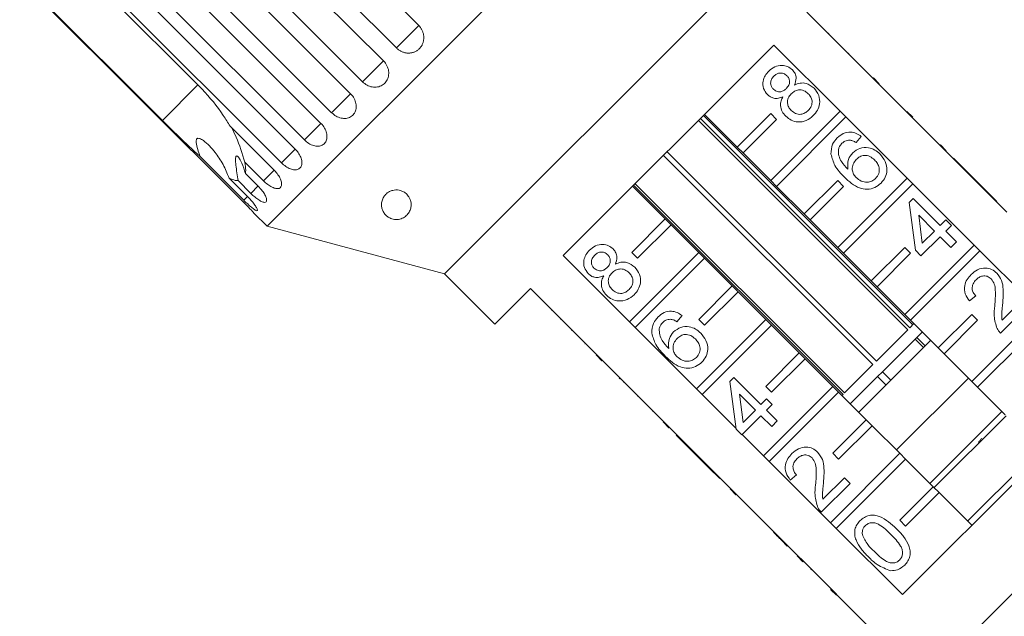
# Model space of a CAD drawing. Units: millimetres. Extents: x -207 to 626, y -163 to 371.
# Drawn here: x -198 to -115, y 259 to 309 of the extents above; entities that cross this region are included whole.
import ezdxf

# ---------------------------------------------------------------- set-up
doc = ezdxf.new("R2010")
doc.units = ezdxf.units.MM
doc.linetypes.add('PHANTOM', pattern=[12.7, 6.35, -1.27, 1.27, -1.27, 1.27, -1.27])

msp = doc.modelspace()

# ---------------------------------------------------------------- linework, layer by layer
at = {"color": 7, "linetype": 'Continuous', "lineweight": 15}
for p, q in [((-136.575, 332.31), (-176.881, 292.005)), ((-182.919, 327.794), (-164.082, 308.957)), ((-165.967, 307.072), (-184.804, 325.909)), ((-185.897, 324.817), (-167.059, 305.979)), ((-168.825, 304.213), (-187.663, 323.051)), ((-188.671, 322.042), (-169.834, 303.205)), ((-171.437, 301.602), (-190.275, 320.439)), ((-191.174, 319.54), (-172.336, 300.702)), ((-173.738, 299.301), (-192.575, 318.138)), ((-193.343, 317.37), (-174.506, 298.533)), ((-132.564, 317.339), (-161.909, 287.994)), ((-194.745, 315.969), (-182.724, 303.948)), ((-175.671, 297.368), (-194.508, 316.205)), ((-197.77, 312.944), (-178.933, 294.106)), ((-185.723, 300.949), (-197.744, 312.97)), ((-125.74, 304.505), (-131.326, 310.091)), ((-130.407, 309.242), (-130.442, 309.207)), ((-129.471, 308.306), (-129.506, 308.27)), ((-128.731, 307.566), (-128.766, 307.531)), ((-151.891, 289.526), (-134.097, 307.32)), ((-134.097, 307.32), (-128.51, 301.734)), ((-127.788, 306.623), (-127.823, 306.588)), ((-126.647, 305.482), (-126.683, 305.447)), ((-125.705, 304.54), (-125.74, 304.505)), ((-125.245, 304.01), (-125.74, 304.505)), ((-125.21, 304.045), (-125.705, 304.54)), ((-125.21, 304.045), (-125.245, 304.01)), ((-120.083, 298.848), (-125.245, 304.01)), ((-124.696, 303.531), (-124.731, 303.496)), ((-124.274, 303.109), (-124.31, 303.074)), ((-128.51, 301.734), (-134.37, 295.875)), ((-128.015, 301.239), (-128.51, 301.734)), ((-122.804, 283.263), (-140.479, 300.938)), ((-140.305, 301.113), (-122.63, 283.438)), ((-122.373, 283.694), (-140.048, 301.369)), ((-137.198, 298.703), (-139.956, 301.461)), ((-134.37, 301.532), (-137.198, 298.703)), ((-136.703, 298.208), (-133.875, 301.037)), ((-133.875, 301.037), (-134.37, 301.532)), ((-133.875, 295.38), (-128.015, 301.239)), ((-128.015, 301.239), (-122.854, 296.077)), ((-122.381, 301.217), (-122.876, 301.712)), ((-122.722, 301.557), (-122.757, 301.521)), ((-180.006, 300.468), (-176.289, 296.75)), ((-126.728, 299.595), (-127.156, 299.072)), ((-120.936, 299.771), (-120.972, 299.736)), ((-137.198, 298.703), (-136.703, 298.208)), ((-120.048, 298.883), (-120.083, 298.848)), ((-119.588, 298.353), (-120.083, 298.848)), ((-119.553, 298.388), (-120.048, 298.883)), ((-178.84, 294.199), (-182.557, 297.917)), ((-125.75, 280.318), (-143.425, 297.992)), ((-143.122, 298.295), (-125.447, 280.62)), ((-134.37, 295.875), (-136.703, 298.208)), ((-119.553, 298.388), (-119.588, 298.353)), ((-116.731, 295.495), (-119.588, 298.353)), ((-118.937, 297.773), (-118.973, 297.737)), ((-116.653, 295.488), (-118.937, 297.773)), ((-177.189, 295.85), (-178.753, 297.415)), ((-180.094, 296.074), (-178.53, 294.509)), ((-178.717, 296.473), (-177.641, 295.398)), ((-122.854, 296.077), (-128.713, 290.218)), ((-122.359, 295.582), (-122.854, 296.077)), ((-178.254, 294.785), (-179.329, 295.86)), ((-146.031, 295.386), (-143.273, 292.628)), ((-128.265, 277.803), (-145.939, 295.478)), ((-145.811, 295.606), (-128.137, 277.931)), ((-134.37, 295.875), (-133.875, 295.38)), ((-131.542, 293.046), (-133.875, 295.38)), ((-128.713, 295.875), (-131.542, 293.046)), ((-131.047, 292.551), (-128.218, 295.38)), ((-128.218, 295.38), (-128.713, 295.875)), ((-128.218, 289.723), (-122.359, 295.582)), ((-122.359, 295.582), (-117.197, 290.421)), ((-116.689, 295.453), (-116.731, 295.495)), ((-116.653, 295.488), (-116.689, 295.453)), ((-116.213, 294.977), (-116.689, 295.453)), ((-116.177, 295.012), (-116.653, 295.488)), ((-122.683, 294.027), (-122.35, 294.36)), ((-122.35, 294.36), (-120.065, 292.076)), ((-116.177, 295.012), (-116.213, 294.977)), ((-114.426, 293.191), (-116.213, 294.977)), ((-115.273, 294.108), (-116.177, 295.012)), ((-122.159, 289.982), (-122.683, 294.027)), ((-115.273, 294.108), (-115.308, 294.073)), ((-177.97, 293.095), (-176.881, 292.005)), ((-146.102, 289.8), (-143.273, 292.628)), ((-143.273, 292.628), (-142.778, 292.133)), ((-131.542, 293.046), (-131.047, 292.551)), ((-120.541, 291.6), (-121.878, 292.937)), ((-121.878, 292.937), (-121.572, 290.569)), ((-176.881, 292.005), (-161.909, 287.994)), ((-142.778, 292.133), (-145.607, 289.305)), ((-142.778, 292.133), (-140.445, 289.8)), ((-128.713, 290.218), (-131.047, 292.551)), ((-120.065, 292.076), (-119.59, 292.552)), ((-119.59, 292.552), (-119.114, 292.076)), ((-119.114, 292.076), (-119.59, 291.6)), ((-120.065, 291.124), (-121.684, 289.506)), ((-121.572, 290.569), (-120.541, 291.6)), ((-119.161, 290.22), (-120.065, 291.124)), ((-119.59, 291.6), (-118.685, 290.696)), ((-128.713, 290.218), (-128.218, 289.723)), ((-123.056, 290.218), (-125.885, 287.39)), ((-117.197, 290.421), (-123.056, 284.561)), ((-122.561, 289.723), (-123.056, 290.218)), ((-118.685, 290.696), (-119.161, 290.22)), ((-116.702, 289.926), (-117.197, 290.421)), ((-146.304, 283.94), (-151.891, 289.526)), ((-146.304, 283.94), (-140.445, 289.8)), ((-145.607, 289.305), (-146.102, 289.8)), ((-139.95, 289.305), (-145.809, 283.445)), ((-140.445, 289.8), (-139.95, 289.305)), ((-139.95, 289.305), (-137.616, 286.971)), ((-125.885, 287.39), (-128.218, 289.723)), ((-125.39, 286.895), (-122.561, 289.723)), ((-122.561, 284.066), (-116.702, 289.926)), ((-121.684, 289.506), (-122.159, 289.982)), ((-116.702, 289.926), (-111.54, 284.764)), ((-161.909, 287.994), (-157.666, 283.751)), ((-140.445, 284.143), (-137.616, 286.971)), ((-137.616, 286.971), (-137.121, 286.476)), ((-125.885, 287.39), (-125.39, 286.895)), ((-123.056, 284.561), (-125.39, 286.895)), ((-157.666, 283.751), (-154.661, 286.756)), ((-154.661, 286.756), (-149.075, 281.17)), ((-137.121, 286.476), (-139.95, 283.648)), ((-137.121, 286.476), (-134.788, 284.143)), ((-117.067, 286.127), (-117.591, 285.699)), ((-153.812, 285.837), (-153.777, 285.872)), ((-112.546, 285.413), (-114.973, 282.986)), ((-114.838, 284.073), (-113.022, 285.889)), ((-152.864, 284.889), (-152.829, 284.924)), ((-141.854, 284.469), (-142.282, 283.946)), ((-123.056, 284.561), (-122.561, 284.066)), ((-117.399, 284.561), (-120.228, 281.733)), ((-111.54, 284.764), (-117.399, 278.904)), ((-116.904, 284.066), (-117.399, 284.561)), ((-152.136, 284.161), (-152.101, 284.196)), ((-145.809, 283.445), (-146.304, 283.94)), ((-140.648, 278.283), (-145.809, 283.445)), ((-140.648, 278.283), (-134.788, 284.143)), ((-139.95, 283.648), (-140.445, 284.143)), ((-134.293, 283.648), (-140.153, 277.789)), ((-134.788, 284.143), (-134.293, 283.648)), ((-134.293, 283.648), (-131.96, 281.315)), ((-122.63, 283.438), (-122.281, 283.786)), ((-120.228, 281.733), (-122.561, 284.066)), ((-119.733, 281.238), (-116.904, 284.066)), ((-116.904, 278.409), (-111.045, 284.269)), ((-151.18, 283.205), (-151.145, 283.24)), ((-125.447, 280.62), (-122.804, 283.263)), ((-121.622, 283.032), (-124.938, 279.715)), ((-121.622, 283.032), (-121.574, 283.079)), ((-150.052, 282.077), (-150.017, 282.112)), ((-120.867, 282.372), (-126.942, 276.297)), ((-122.174, 282.479), (-121.467, 281.772)), ((-149.11, 281.135), (-149.075, 281.17)), ((-148.615, 280.64), (-149.11, 281.135)), ((-148.58, 280.675), (-149.075, 281.17)), ((-134.788, 278.486), (-131.96, 281.315)), ((-131.96, 281.315), (-131.465, 280.82)), ((-120.228, 281.733), (-119.733, 281.238)), ((-117.399, 278.904), (-119.733, 281.238)), ((-148.615, 280.64), (-148.58, 280.675)), ((-148.58, 280.675), (-143.418, 275.513)), ((-148.101, 280.126), (-148.066, 280.161)), ((-131.465, 280.82), (-134.293, 277.991)), ((-131.465, 280.82), (-129.131, 278.486)), ((-128.137, 277.931), (-125.75, 280.318)), ((-94.18, 280.769), (-125.339, 249.61)), ((-127.649, 277.004), (-125.344, 279.309)), ((-125.344, 279.309), (-124.938, 279.715)), ((-124.231, 279.008), (-124.938, 279.715)), ((-147.149, 279.174), (-147.114, 279.209)), ((-147.149, 279.174), (-147.102, 279.126)), ((-147.102, 279.126), (-147.066, 279.162)), ((-146.816, 278.841), (-146.781, 278.876)), ((-137.809, 278.901), (-137.476, 279.234)), ((-137.285, 274.856), (-137.809, 278.901)), ((-137.476, 279.234), (-135.191, 276.95)), ((-134.991, 272.627), (-129.131, 278.486)), ((-134.293, 277.991), (-134.788, 278.486)), ((-129.131, 278.486), (-128.636, 277.991)), ((-117.685, 279.19), (-123.76, 273.115)), ((-105.459, 278.683), (-123.253, 260.889)), ((-117.399, 278.904), (-116.904, 278.409)), ((-145.612, 277.636), (-145.576, 277.672)), ((-140.153, 277.789), (-140.648, 278.283)), ((-137.295, 274.931), (-140.153, 277.789)), ((-135.667, 276.474), (-137.004, 277.811)), ((-137.004, 277.811), (-136.698, 275.444)), ((-128.636, 277.991), (-134.496, 272.132)), ((-128.636, 277.991), (-126.303, 275.658)), ((-128.356, 277.711), (-128.265, 277.803)), ((-114.571, 276.076), (-116.904, 278.409)), ((-135.191, 276.95), (-134.715, 277.426)), ((-134.715, 277.426), (-134.24, 276.95)), ((-134.24, 276.95), (-134.715, 276.474)), ((-144.342, 276.366), (-144.306, 276.402)), ((-135.191, 275.998), (-136.809, 274.38)), ((-136.698, 275.444), (-135.667, 276.474)), ((-134.287, 275.094), (-135.191, 275.998)), ((-134.715, 276.474), (-133.811, 275.57)), ((-114.857, 276.362), (-120.932, 270.287)), ((-114.503, 276.008), (-120.578, 269.933)), ((-143.453, 275.478), (-143.418, 275.513)), ((-142.958, 274.983), (-143.453, 275.478)), ((-142.923, 275.018), (-143.418, 275.513)), ((-133.811, 275.57), (-134.287, 275.094)), ((-129.131, 272.829), (-126.303, 275.658)), ((-125.808, 275.163), (-128.636, 272.334)), ((-126.303, 275.658), (-125.808, 275.163)), ((-125.808, 275.163), (-123.474, 272.829)), ((-142.958, 274.983), (-142.923, 275.018)), ((-142.923, 275.018), (-137.761, 269.856)), ((-142.343, 274.367), (-142.307, 274.403)), ((-142.343, 274.367), (-140.058, 272.083)), ((-136.809, 274.38), (-137.285, 274.856)), ((-134.991, 272.627), (-136.777, 274.413)), ((-129.334, 266.97), (-123.474, 272.829)), ((-128.636, 272.334), (-129.131, 272.829)), ((-123.474, 272.829), (-122.979, 272.334)), ((-111.675, 273.18), (-117.75, 267.105)), ((-140.058, 272.083), (-140.023, 272.118)), ((-140.058, 272.083), (-139.582, 271.607)), ((-134.496, 272.132), (-134.991, 272.627)), ((-129.334, 266.97), (-134.496, 272.132)), ((-122.979, 272.334), (-128.839, 266.475)), ((-122.979, 272.334), (-120.646, 270.001)), ((-139.582, 271.607), (-139.547, 271.643)), ((-139.582, 271.607), (-138.678, 270.703)), ((-132.193, 271.001), (-132.717, 270.573)), ((-138.678, 270.703), (-138.643, 270.738)), ((-127.672, 270.287), (-130.099, 267.86)), ((-129.964, 268.947), (-128.148, 270.763)), ((-128.148, 270.763), (-127.672, 270.287)), ((-137.796, 269.821), (-137.761, 269.856)), ((-137.301, 269.326), (-137.796, 269.821)), ((-137.266, 269.361), (-137.761, 269.856)), ((-137.301, 269.326), (-137.266, 269.361)), ((-137.266, 269.361), (-132.104, 264.2)), ((-123.474, 267.172), (-120.646, 270.001)), ((-120.151, 269.506), (-122.979, 266.677)), ((-120.646, 270.001), (-120.151, 269.506)), ((-120.151, 269.506), (-117.393, 266.748)), ((-136.679, 268.704), (-136.644, 268.739)), ((-135.655, 267.679), (-135.619, 267.715)), ((-128.839, 266.475), (-129.334, 266.97)), ((-122.979, 266.677), (-123.474, 267.172)), ((-134.132, 266.157), (-134.097, 266.192)), ((-123.253, 260.889), (-128.839, 266.475)), ((-133.443, 265.468), (-133.408, 265.503)), ((-133.443, 265.468), (-132.967, 264.992)), ((-132.967, 264.992), (-132.932, 265.027)), ((-132.139, 264.164), (-132.104, 264.2)), ((-131.645, 263.669), (-132.139, 264.164)), ((-131.609, 263.705), (-132.104, 264.2)), ((-131.645, 263.669), (-131.609, 263.705)), ((-131.609, 263.705), (-126.023, 258.118)), ((-130.969, 262.993), (-130.933, 263.029)), ((-128.816, 260.841), (-129.311, 261.336)), ((-127.209, 259.234), (-127.174, 259.269))]:
    msp.add_line(p, q, dxfattribs=at)
at = {"color": 8, "linetype": 'PHANTOM', "lineweight": 0}
for p, q in [((-164.082, 308.957), (-165.967, 307.072)), ((-167.059, 305.979), (-168.825, 304.213)), ((-182.724, 303.948), (-185.723, 300.949)), ((-169.834, 303.205), (-171.437, 301.602)), ((-172.332, 300.707), (-173.738, 299.301)), ((-174.496, 298.543), (-175.671, 297.368)), ((-176.289, 296.75), (-177.189, 295.85)), ((-177.628, 295.41), (-178.254, 294.785)), ((-178.53, 294.509), (-178.84, 294.199)), ((-122.048, 282.605), (-121.341, 281.898)), ((-124.637, 278.602), (-125.344, 279.309)), ((-129.087, 261.112), (-129.052, 261.147))]:
    msp.add_line(p, q, dxfattribs=at)
at = {"color": 7, "linetype": 'Continuous', "lineweight": 15}
for points, knots in [([(-165.967, 307.072), (-165.939, 307.045), (-165.882, 306.99), (-165.788, 306.917), (-165.688, 306.849), (-165.583, 306.791), (-165.475, 306.742), (-165.364, 306.701), (-165.25, 306.67), (-165.134, 306.648), (-165.018, 306.637), (-164.903, 306.635), (-164.787, 306.643), (-164.673, 306.661), (-164.563, 306.689), (-164.456, 306.726), (-164.353, 306.773), (-164.254, 306.828), (-164.162, 306.891), (-164.077, 306.962), (-163.996, 307.041), (-163.924, 307.127), (-163.86, 307.219), (-163.804, 307.315), (-163.755, 307.418), (-163.716, 307.524), (-163.687, 307.633), (-163.666, 307.745), (-163.655, 307.86), (-163.653, 307.975), (-163.661, 308.091), (-163.679, 308.205), (-163.706, 308.32), (-163.742, 308.432), (-163.788, 308.541), (-163.842, 308.646), (-163.906, 308.748), (-163.969, 308.832), (-164.029, 308.902), (-164.064, 308.939), (-164.082, 308.957)], [0, 0, 0, 0, 0.026646, 0.053477, 0.080889, 0.108502, 0.135149, 0.161981, 0.189401, 0.217024, 0.243572, 0.270307, 0.297633, 0.325164, 0.351489, 0.378, 0.405096, 0.432396, 0.458505, 0.484798, 0.511667, 0.538735, 0.564741, 0.590927, 0.61768, 0.644629, 0.670694, 0.696938, 0.723744, 0.750744, 0.776999, 0.803433, 0.830433, 0.857626, 0.88411, 0.910775, 0.938013, 0.965449, 0.982699, 1, 1, 1, 1]), ([(-168.825, 304.213), (-168.703, 304.11), (-168.457, 303.903), (-168.006, 303.752), (-167.556, 303.748), (-167.149, 303.898), (-166.833, 304.183), (-166.641, 304.569), (-166.592, 305.014), (-166.694, 305.468), (-166.881, 305.79), (-167.025, 305.942), (-167.059, 305.979)], [0, 0, 0, 0, 0.108488, 0.216991, 0.325107, 0.432315, 0.538635, 0.644516, 0.750623, 0.857499, 0.965312, 1, 1, 1, 1]), ([(-134.644, 303.133), (-134.772, 303.298), (-135.03, 303.63), (-135.05, 304.236), (-134.865, 304.743), (-134.648, 304.988), (-134.539, 305.11)], [0, 0, 0, 0, 0.279271, 0.558676, 0.779074, 1, 1, 1, 1]), ([(-134.539, 305.11), (-134.378, 305.247), (-134.058, 305.522), (-133.465, 305.634), (-132.922, 305.531), (-132.666, 305.32), (-132.538, 305.215)], [0, 0, 0, 0, 0.280348, 0.559692, 0.779821, 1, 1, 1, 1]), ([(-132.538, 305.215), (-132.454, 305.115), (-132.288, 304.916), (-132.178, 304.448), (-132.291, 304.13), (-132.36, 303.936)], [0, 0, 0, 0, 0.280612, 0.560833, 1, 1, 1, 1]), ([(-134.105, 304.687), (-134.18, 304.602), (-134.331, 304.43), (-134.396, 304.108), (-134.336, 303.815), (-134.222, 303.676), (-134.166, 303.606)], [0, 0, 0, 0, 0.280365, 0.559367, 0.779701, 1, 1, 1, 1]), ([(-133.001, 304.726), (-133.093, 304.799), (-133.276, 304.944), (-133.615, 304.972), (-133.9, 304.87), (-134.036, 304.748), (-134.105, 304.687)], [0, 0, 0, 0, 0.279693, 0.559145, 0.779317, 1, 1, 1, 1]), ([(-133.053, 303.645), (-132.977, 303.731), (-132.825, 303.903), (-132.761, 304.226), (-132.828, 304.519), (-132.943, 304.657), (-133.001, 304.726)], [0, 0, 0, 0, 0.280478, 0.559259, 0.779576, 1, 1, 1, 1]), ([(-180.006, 300.468), (-180.194, 300.771), (-180.851, 301.836), (-181.815, 303.023), (-182.607, 303.828), (-182.724, 303.948)], [0, 0, 0, 0, 0.253442, 0.889219, 1, 1, 1, 1]), ([(-134.166, 303.606), (-134.074, 303.531), (-133.89, 303.381), (-133.546, 303.348), (-133.259, 303.458), (-133.122, 303.583), (-133.053, 303.645)], [0, 0, 0, 0, 0.279936, 0.558845, 0.779075, 1, 1, 1, 1]), ([(-131.194, 303.205), (-131.312, 303.302), (-131.548, 303.498), (-131.988, 303.555), (-132.369, 303.439), (-132.549, 303.281), (-132.64, 303.202)], [0, 0, 0, 0, 0.2799701, 0.5593156, 0.7793492, 1, 1, 1, 1]), ([(-132.36, 303.936), (-132.205, 304.001), (-131.895, 304.131), (-131.271, 304.105), (-130.923, 303.837), (-130.712, 303.674)], [0, 0, 0, 0, 0.281226, 0.561787, 1, 1, 1, 1]), ([(-130.712, 303.674), (-130.559, 303.482), (-130.254, 303.097), (-130.201, 302.392), (-130.393, 301.788), (-130.647, 301.5), (-130.773, 301.356)], [0, 0, 0, 0, 0.2795322, 0.559025, 0.7792609, 1, 1, 1, 1]), ([(-171.437, 301.602), (-171.316, 301.497), (-171.072, 301.288), (-170.636, 301.122), (-170.208, 301.096), (-169.828, 301.22), (-169.54, 301.477), (-169.373, 301.837), (-169.345, 302.261), (-169.462, 302.7), (-169.655, 303.016), (-169.799, 303.168), (-169.834, 303.205)], [0, 0, 0, 0, 0.108488, 0.216991, 0.325107, 0.432315, 0.538635, 0.644516, 0.750623, 0.857499, 0.965312, 1, 1, 1, 1]), ([(-133.342, 302.955), (-133.464, 302.905), (-133.709, 302.804), (-134.087, 302.803), (-134.409, 302.926), (-134.566, 303.064), (-134.644, 303.133)], [0, 0, 0, 0, 0.2803097, 0.5596374, 0.7796907, 1, 1, 1, 1]), ([(-133.104, 301.307), (-133.215, 301.435), (-133.437, 301.691), (-133.564, 302.159), (-133.521, 302.598), (-133.401, 302.836), (-133.342, 302.955)], [0, 0, 0, 0, 0.280187, 0.559469, 0.779548, 1, 1, 1, 1]), ([(-132.64, 303.202), (-132.737, 303.087), (-132.93, 302.859), (-132.977, 302.429), (-132.866, 302.058), (-132.713, 301.881), (-132.637, 301.792)], [0, 0, 0, 0, 0.280111, 0.558976, 0.779307, 1, 1, 1, 1]), ([(-131.198, 301.788), (-131.1, 301.903), (-130.904, 302.132), (-130.85, 302.564), (-130.963, 302.938), (-131.117, 303.116), (-131.194, 303.205)], [0, 0, 0, 0, 0.2801925, 0.5590734, 0.7793052, 1, 1, 1, 1]), ([(-132.637, 301.792), (-132.52, 301.694), (-132.287, 301.499), (-131.848, 301.429), (-131.474, 301.561), (-131.29, 301.712), (-131.198, 301.788)], [0, 0, 0, 0, 0.280552, 0.558516, 0.77917, 1, 1, 1, 1]), ([(-185.723, 300.949), (-185.268, 300.496), (-184.189, 299.423), (-183.155, 298.468), (-182.557, 297.917)], [0, 0, 0, 0, 0.421759, 1, 1, 1, 1]), ([(-130.773, 301.356), (-130.962, 301.197), (-131.339, 300.88), (-132.039, 300.778), (-132.662, 300.932), (-132.956, 301.182), (-133.104, 301.307)], [0, 0, 0, 0, 0.280131, 0.559335, 0.779523, 1, 1, 1, 1]), ([(-178.753, 297.415), (-178.977, 298.144), (-179.294, 299.177), (-179.746, 300.076), (-179.879, 300.34)], [0, 0, 0, 0, 0.7059166, 1, 1, 1, 1]), ([(-173.738, 299.301), (-173.617, 299.195), (-173.376, 298.984), (-172.959, 298.8), (-172.557, 298.746), (-172.21, 298.837), (-171.957, 299.059), (-171.822, 299.388), (-171.822, 299.785), (-171.957, 300.205), (-172.157, 300.514), (-172.301, 300.666), (-172.336, 300.702)], [0, 0, 0, 0, 0.108488, 0.216991, 0.325107, 0.432315, 0.538635, 0.644516, 0.750623, 0.857499, 0.965312, 1, 1, 1, 1]), ([(-182.557, 297.917), (-182.619, 298.111), (-182.744, 298.502), (-182.86, 298.957), (-182.871, 299.239), (-182.845, 299.353), (-182.793, 299.418), (-182.709, 299.446), (-182.529, 299.415), (-181.998, 299.089), (-181.299, 298.335), (-180.567, 297.26), (-180.252, 296.469), (-180.094, 296.074)], [0, 0, 0, 0, 0.091949, 0.184461, 0.213591, 0.234934, 0.252821, 0.270685, 0.298839, 0.36957, 0.605496, 0.802946, 1, 1, 1, 1]), ([(-129.281, 298.103), (-129.266, 298.393), (-129.24, 298.914), (-128.901, 299.303), (-128.751, 299.476)], [0, 0, 0, 0, 0.55838, 1, 1, 1, 1]), ([(-128.751, 299.476), (-128.591, 299.612), (-128.269, 299.885), (-127.672, 299.994), (-127.138, 299.874), (-126.865, 299.688), (-126.728, 299.595)], [0, 0, 0, 0, 0.280049, 0.559187, 0.779374, 1, 1, 1, 1]), ([(-127.709, 299.281), (-127.845, 299.268), (-128.089, 299.244), (-128.273, 299.086), (-128.354, 299.016)], [0, 0, 0, 0, 0.559004, 1, 1, 1, 1]), ([(-127.156, 299.072), (-127.253, 299.13), (-127.425, 299.233), (-127.622, 299.266), (-127.709, 299.281)], [0, 0, 0, 0, 0.560488, 1, 1, 1, 1]), ([(-175.671, 297.368), (-175.552, 297.261), (-175.313, 297.047), (-174.917, 296.841), (-174.547, 296.756), (-174.238, 296.809), (-174.025, 296.991), (-173.929, 297.281), (-173.96, 297.646), (-174.118, 298.044), (-174.326, 298.345), (-174.471, 298.496), (-174.506, 298.533)], [0, 0, 0, 0, 0.108488, 0.216991, 0.325107, 0.432315, 0.538635, 0.644516, 0.750623, 0.857499, 0.965312, 1, 1, 1, 1]), ([(-128.354, 299.016), (-128.428, 298.93), (-128.561, 298.777), (-128.622, 298.585), (-128.65, 298.501)], [0, 0, 0, 0, 0.559717, 1, 1, 1, 1]), ([(-128.65, 298.501), (-128.65, 298.32), (-128.65, 297.958), (-128.367, 297.365), (-128.05, 297.028), (-127.857, 296.822)], [0, 0, 0, 0, 0.2793589, 0.5591759, 1, 1, 1, 1]), ([(-127.444, 298.213), (-127.251, 298.36), (-126.865, 298.656), (-126.164, 298.682), (-125.571, 298.481), (-125.286, 298.23), (-125.143, 298.105)], [0, 0, 0, 0, 0.279141, 0.558815, 0.77917, 1, 1, 1, 1]), ([(-179.329, 295.86), (-179.4, 296.309), (-179.503, 296.95), (-179.557, 297.599), (-179.539, 297.853), (-179.492, 297.955), (-179.408, 297.955), (-179.275, 297.828), (-179.044, 297.434), (-178.849, 296.931), (-178.739, 296.549), (-178.717, 296.473)], [0, 0, 0, 0, 0.273254, 0.391229, 0.448426, 0.506097, 0.557111, 0.625411, 0.738176, 0.947841, 1, 1, 1, 1]), ([(-128.133, 296.146), (-128.438, 296.461), (-128.983, 297.023), (-129.19, 297.774), (-129.281, 298.103)], [0, 0, 0, 0, 0.561396, 1, 1, 1, 1]), ([(-127.857, 296.822), (-127.875, 297.112), (-127.908, 297.632), (-127.586, 298.035), (-127.444, 298.213)], [0, 0, 0, 0, 0.558625, 1, 1, 1, 1]), ([(-127.148, 297.653), (-127.249, 297.527), (-127.453, 297.274), (-127.51, 296.812), (-127.401, 296.404), (-127.235, 296.212), (-127.151, 296.116)], [0, 0, 0, 0, 0.27974, 0.559339, 0.779412, 1, 1, 1, 1]), ([(-125.604, 297.614), (-125.728, 297.722), (-125.976, 297.937), (-126.443, 298.026), (-126.857, 297.908), (-127.051, 297.738), (-127.148, 297.653)], [0, 0, 0, 0, 0.280456, 0.559364, 0.779311, 1, 1, 1, 1]), ([(-125.511, 296.054), (-125.407, 296.184), (-125.2, 296.444), (-125.185, 296.928), (-125.344, 297.325), (-125.517, 297.518), (-125.604, 297.614)], [0, 0, 0, 0, 0.279489, 0.558551, 0.778978, 1, 1, 1, 1]), ([(-125.143, 298.105), (-124.981, 297.906), (-124.657, 297.508), (-124.509, 296.785), (-124.657, 296.127), (-124.916, 295.817), (-125.046, 295.662)], [0, 0, 0, 0, 0.28023, 0.559761, 0.779759, 1, 1, 1, 1]), ([(-178.717, 296.473), (-178.705, 296.561), (-178.67, 296.824), (-178.72, 297.179), (-178.753, 297.415)], [0, 0, 0, 0, 0.333731, 1, 1, 1, 1]), ([(-177.189, 295.85), (-177.071, 295.742), (-176.836, 295.524), (-176.463, 295.295), (-176.128, 295.175), (-175.862, 295.185), (-175.694, 295.322), (-175.64, 295.57), (-175.707, 295.899), (-175.89, 296.272), (-176.108, 296.563), (-176.253, 296.713), (-176.289, 296.75)], [0, 0, 0, 0, 0.108488, 0.216991, 0.325107, 0.432315, 0.538635, 0.644516, 0.750623, 0.857499, 0.965312, 1, 1, 1, 1]), ([(-180.094, 296.074), (-179.914, 295.996), (-179.63, 295.873), (-179.409, 295.864), (-179.329, 295.86)], [0, 0, 0, 0, 0.6362463, 1, 1, 1, 1]), ([(-125.046, 295.662), (-125.216, 295.519), (-125.557, 295.234), (-126.225, 295.09), (-126.925, 295.22), (-127.565, 295.614), (-127.943, 295.968), (-128.133, 296.146)], [0, 0, 0, 0, 0.186506, 0.372724, 0.558994, 0.779255, 1, 1, 1, 1]), ([(-127.151, 296.116), (-127.017, 296.009), (-126.747, 295.796), (-126.265, 295.696), (-125.822, 295.791), (-125.615, 295.966), (-125.511, 296.054)], [0, 0, 0, 0, 0.2800816, 0.5597698, 0.7796884, 1, 1, 1, 1]), ([(-178.254, 294.785), (-178.175, 294.709), (-177.982, 294.523), (-177.665, 294.271), (-177.348, 294.08), (-177.1, 294.004), (-176.948, 294.053), (-176.905, 294.221), (-176.975, 294.486), (-177.155, 294.818), (-177.392, 295.137), (-177.571, 295.324), (-177.641, 295.398)], [0, 0, 0, 0, 0.074145, 0.182838, 0.291154, 0.398643, 0.505189, 0.611116, 0.717056, 0.823625, 0.931125, 1, 1, 1, 1]), ([(-166.995, 293.105), (-167.05, 293.199), (-167.163, 293.388), (-167.228, 293.687), (-167.227, 293.999), (-167.152, 294.277), (-167.03, 294.509), (-166.899, 294.678), (-166.739, 294.823), (-166.547, 294.948), (-166.307, 295.044), (-166.019, 295.087), (-165.742, 295.065), (-165.467, 294.981), (-165.249, 294.855), (-165.078, 294.706), (-164.933, 294.533), (-164.815, 294.319), (-164.728, 294.031), (-164.714, 293.704), (-164.798, 293.358), (-164.981, 293.039), (-165.216, 292.817), (-165.464, 292.68), (-165.663, 292.61), (-165.89, 292.573), (-166.131, 292.579), (-166.358, 292.631), (-166.581, 292.725), (-166.757, 292.845), (-166.9, 292.98), (-166.963, 293.063), (-166.995, 293.105)], [0, 0, 0, 0, 0.0477314, 0.0966494, 0.1495248, 0.2033959, 0.2363667, 0.2697759, 0.2949315, 0.3206083, 0.3507515, 0.3750791, 0.3995541, 0.4210166, 0.450572, 0.4725001, 0.4950198, 0.5310145, 0.5679611, 0.6232831, 0.6801589, 0.7369585, 0.7956277, 0.8208313, 0.8466598, 0.8684749, 0.8904905, 0.9101418, 0.9274307, 0.9570513, 0.9783444, 1, 1, 1, 1]), ([(-178.84, 294.199), (-178.762, 294.122), (-178.571, 293.934), (-178.273, 293.663), (-177.991, 293.436), (-177.79, 293.315), (-177.689, 293.313), (-177.696, 293.43), (-177.811, 293.651), (-178.023, 293.949), (-178.278, 294.251), (-178.459, 294.437), (-178.53, 294.509)], [0, 0, 0, 0, 0.074145, 0.182838, 0.291154, 0.398643, 0.505189, 0.611116, 0.717056, 0.823625, 0.931125, 1, 1, 1, 1]), ([(-177.969, 293.095), (-177.966, 293.092), (-177.954, 293.078), (-178.043, 293.176), (-178.227, 293.376), (-178.499, 293.664), (-178.749, 293.922), (-178.897, 294.07), (-178.933, 294.106)], [0, 0, 0, 0, 0.077686, 0.289352, 0.501471, 0.715126, 0.930655, 1, 1, 1, 1]), ([(-149.665, 289.984), (-149.504, 290.122), (-149.184, 290.396), (-148.591, 290.508), (-148.048, 290.405), (-147.792, 290.194), (-147.664, 290.089)], [0, 0, 0, 0, 0.280348, 0.559692, 0.779821, 1, 1, 1, 1]), ([(-149.77, 288.007), (-149.898, 288.172), (-150.155, 288.504), (-150.176, 289.11), (-149.991, 289.617), (-149.774, 289.862), (-149.665, 289.984)], [0, 0, 0, 0, 0.279271, 0.558676, 0.779074, 1, 1, 1, 1]), ([(-149.231, 289.562), (-149.306, 289.476), (-149.457, 289.304), (-149.522, 288.982), (-149.462, 288.689), (-149.348, 288.55), (-149.292, 288.48)], [0, 0, 0, 0, 0.2803652, 0.5593665, 0.7797012, 1, 1, 1, 1]), ([(-148.127, 289.6), (-148.219, 289.673), (-148.402, 289.818), (-148.74, 289.846), (-149.026, 289.744), (-149.162, 289.622), (-149.231, 289.562)], [0, 0, 0, 0, 0.279693, 0.559145, 0.779317, 1, 1, 1, 1]), ([(-148.179, 288.519), (-148.103, 288.605), (-147.951, 288.777), (-147.887, 289.1), (-147.953, 289.393), (-148.069, 289.531), (-148.127, 289.6)], [0, 0, 0, 0, 0.280478, 0.559259, 0.779576, 1, 1, 1, 1]), ([(-147.664, 290.089), (-147.58, 289.989), (-147.414, 289.79), (-147.304, 289.322), (-147.417, 289.004), (-147.486, 288.811)], [0, 0, 0, 0, 0.280612, 0.560833, 1, 1, 1, 1]), ([(-149.292, 288.48), (-149.2, 288.405), (-149.016, 288.255), (-148.672, 288.222), (-148.385, 288.332), (-148.248, 288.457), (-148.179, 288.519)], [0, 0, 0, 0, 0.279936, 0.558845, 0.779075, 1, 1, 1, 1]), ([(-147.486, 288.811), (-147.331, 288.875), (-147.021, 289.005), (-146.397, 288.979), (-146.049, 288.711), (-145.838, 288.548)], [0, 0, 0, 0, 0.281226, 0.561787, 1, 1, 1, 1]), ([(-145.838, 288.548), (-145.685, 288.356), (-145.38, 287.972), (-145.327, 287.266), (-145.519, 286.662), (-145.772, 286.374), (-145.899, 286.23)], [0, 0, 0, 0, 0.279532, 0.559025, 0.779261, 1, 1, 1, 1]), ([(-117.448, 287.936), (-117.275, 288.086), (-116.929, 288.387), (-116.285, 288.517), (-115.696, 288.4), (-115.42, 288.169), (-115.281, 288.053)], [0, 0, 0, 0, 0.280482, 0.559644, 0.779749, 1, 1, 1, 1]), ([(-148.468, 287.829), (-148.59, 287.779), (-148.835, 287.678), (-149.212, 287.677), (-149.535, 287.8), (-149.692, 287.938), (-149.77, 288.007)], [0, 0, 0, 0, 0.28031, 0.559637, 0.779691, 1, 1, 1, 1]), ([(-148.23, 286.181), (-148.341, 286.309), (-148.563, 286.565), (-148.69, 287.033), (-148.647, 287.472), (-148.527, 287.71), (-148.468, 287.829)], [0, 0, 0, 0, 0.280187, 0.559469, 0.779548, 1, 1, 1, 1]), ([(-147.766, 288.076), (-147.863, 287.961), (-148.056, 287.733), (-148.103, 287.303), (-147.992, 286.932), (-147.839, 286.755), (-147.763, 286.666)], [0, 0, 0, 0, 0.280111, 0.558976, 0.779307, 1, 1, 1, 1]), ([(-146.32, 288.079), (-146.438, 288.177), (-146.674, 288.372), (-147.113, 288.429), (-147.495, 288.313), (-147.675, 288.155), (-147.766, 288.076)], [0, 0, 0, 0, 0.2799701, 0.5593156, 0.7793492, 1, 1, 1, 1]), ([(-146.324, 286.662), (-146.226, 286.777), (-146.03, 287.006), (-145.976, 287.438), (-146.089, 287.812), (-146.243, 287.99), (-146.32, 288.079)], [0, 0, 0, 0, 0.280192, 0.559073, 0.779305, 1, 1, 1, 1]), ([(-117.591, 285.699), (-117.728, 285.891), (-118.002, 286.274), (-118.047, 286.957), (-117.817, 287.524), (-117.571, 287.798), (-117.448, 287.936)], [0, 0, 0, 0, 0.280235, 0.558893, 0.779132, 1, 1, 1, 1]), ([(-115.753, 287.573), (-115.86, 287.655), (-116.075, 287.82), (-116.466, 287.826), (-116.793, 287.707), (-116.951, 287.567), (-117.03, 287.497)], [0, 0, 0, 0, 0.27908, 0.558612, 0.779043, 1, 1, 1, 1]), ([(-115.281, 288.053), (-115.129, 287.851), (-114.824, 287.445), (-114.709, 286.532), (-114.758, 285.892), (-114.788, 285.5)], [0, 0, 0, 0, 0.2787415, 0.5588337, 1, 1, 1, 1]), ([(-117.03, 287.497), (-117.125, 287.387), (-117.315, 287.166), (-117.394, 286.753), (-117.291, 286.386), (-117.142, 286.214), (-117.067, 286.127)], [0, 0, 0, 0, 0.28041, 0.559489, 0.779375, 1, 1, 1, 1]), ([(-115.456, 285.28), (-115.422, 285.72), (-115.374, 286.333), (-115.45, 287.14), (-115.652, 287.429), (-115.753, 287.573)], [0, 0, 0, 0, 0.561313, 0.781386, 1, 1, 1, 1]), ([(-145.899, 286.23), (-146.088, 286.071), (-146.465, 285.754), (-147.165, 285.652), (-147.788, 285.806), (-148.082, 286.056), (-148.23, 286.181)], [0, 0, 0, 0, 0.280131, 0.559335, 0.779523, 1, 1, 1, 1]), ([(-147.763, 286.666), (-147.646, 286.568), (-147.413, 286.373), (-146.974, 286.303), (-146.599, 286.435), (-146.416, 286.586), (-146.324, 286.662)], [0, 0, 0, 0, 0.280552, 0.558516, 0.77917, 1, 1, 1, 1]), ([(-115.254, 283.366), (-115.365, 283.716), (-115.565, 284.342), (-115.489, 284.993), (-115.456, 285.28)], [0, 0, 0, 0, 0.558359, 1, 1, 1, 1]), ([(-114.788, 285.5), (-114.804, 285.339), (-114.829, 285.073), (-114.861, 284.702), (-114.88, 284.386), (-114.852, 284.178), (-114.838, 284.073)], [0, 0, 0, 0, 0.340038, 0.560063, 0.78009, 1, 1, 1, 1]), ([(-144.407, 282.977), (-144.392, 283.268), (-144.366, 283.788), (-144.027, 284.178), (-143.877, 284.35)], [0, 0, 0, 0, 0.55838, 1, 1, 1, 1]), ([(-143.877, 284.35), (-143.716, 284.486), (-143.395, 284.759), (-142.798, 284.868), (-142.264, 284.748), (-141.991, 284.562), (-141.854, 284.469)], [0, 0, 0, 0, 0.280049, 0.559187, 0.779374, 1, 1, 1, 1]), ([(-143.48, 283.89), (-143.554, 283.804), (-143.687, 283.651), (-143.748, 283.459), (-143.776, 283.375)], [0, 0, 0, 0, 0.559717, 1, 1, 1, 1]), ([(-142.835, 284.155), (-142.971, 284.142), (-143.215, 284.118), (-143.399, 283.96), (-143.48, 283.89)], [0, 0, 0, 0, 0.559004, 1, 1, 1, 1]), ([(-142.282, 283.946), (-142.379, 284.004), (-142.551, 284.107), (-142.748, 284.14), (-142.835, 284.155)], [0, 0, 0, 0, 0.560488, 1, 1, 1, 1]), ([(-142.57, 283.087), (-142.377, 283.235), (-141.991, 283.53), (-141.29, 283.556), (-140.697, 283.355), (-140.411, 283.104), (-140.269, 282.979)], [0, 0, 0, 0, 0.279141, 0.558815, 0.77917, 1, 1, 1, 1]), ([(-143.259, 281.02), (-143.564, 281.335), (-144.109, 281.897), (-144.316, 282.648), (-144.407, 282.977)], [0, 0, 0, 0, 0.5613959, 1, 1, 1, 1]), ([(-143.776, 283.375), (-143.776, 283.194), (-143.776, 282.832), (-143.493, 282.239), (-143.176, 281.902), (-142.983, 281.696)], [0, 0, 0, 0, 0.279359, 0.559176, 1, 1, 1, 1]), ([(-142.983, 281.696), (-143.001, 281.986), (-143.034, 282.506), (-142.712, 282.909), (-142.57, 283.087)], [0, 0, 0, 0, 0.558625, 1, 1, 1, 1]), ([(-140.73, 282.488), (-140.854, 282.596), (-141.102, 282.811), (-141.569, 282.9), (-141.983, 282.782), (-142.176, 282.612), (-142.273, 282.527)], [0, 0, 0, 0, 0.280456, 0.559364, 0.779311, 1, 1, 1, 1]), ([(-140.269, 282.979), (-140.107, 282.78), (-139.783, 282.382), (-139.635, 281.659), (-139.783, 281.001), (-140.042, 280.691), (-140.172, 280.536)], [0, 0, 0, 0, 0.28023, 0.559761, 0.779759, 1, 1, 1, 1]), ([(-114.973, 282.986), (-115.035, 283.05), (-115.145, 283.165), (-115.22, 283.305), (-115.254, 283.366)], [0, 0, 0, 0, 0.559956, 1, 1, 1, 1]), ([(-142.273, 282.527), (-142.375, 282.401), (-142.579, 282.148), (-142.636, 281.686), (-142.527, 281.278), (-142.361, 281.086), (-142.277, 280.99)], [0, 0, 0, 0, 0.27974, 0.559339, 0.779412, 1, 1, 1, 1]), ([(-140.637, 280.928), (-140.533, 281.058), (-140.326, 281.318), (-140.311, 281.802), (-140.47, 282.199), (-140.643, 282.392), (-140.73, 282.488)], [0, 0, 0, 0, 0.2794888, 0.558551, 0.7789781, 1, 1, 1, 1]), ([(-140.172, 280.536), (-140.342, 280.393), (-140.682, 280.108), (-141.351, 279.964), (-142.051, 280.095), (-142.691, 280.488), (-143.069, 280.842), (-143.259, 281.02)], [0, 0, 0, 0, 0.186506, 0.372724, 0.558994, 0.779255, 1, 1, 1, 1]), ([(-142.277, 280.99), (-142.142, 280.883), (-141.873, 280.67), (-141.39, 280.57), (-140.948, 280.666), (-140.74, 280.84), (-140.637, 280.928)], [0, 0, 0, 0, 0.280082, 0.55977, 0.779688, 1, 1, 1, 1]), ([(-116.836, 273.741), (-116.79, 273.799), (-116.698, 273.914), (-116.591, 274.042), (-116.538, 274.107)], [0, 0, 0, 0, 0.499169, 1, 1, 1, 1]), ([(-132.717, 270.573), (-132.854, 270.765), (-133.128, 271.148), (-133.173, 271.831), (-132.943, 272.398), (-132.697, 272.672), (-132.574, 272.81)], [0, 0, 0, 0, 0.280235, 0.558893, 0.779132, 1, 1, 1, 1]), ([(-132.574, 272.81), (-132.401, 272.96), (-132.055, 273.261), (-131.411, 273.391), (-130.822, 273.274), (-130.545, 273.043), (-130.407, 272.927)], [0, 0, 0, 0, 0.280482, 0.559644, 0.779749, 1, 1, 1, 1]), ([(-130.878, 272.447), (-130.986, 272.529), (-131.201, 272.694), (-131.592, 272.7), (-131.919, 272.581), (-132.077, 272.441), (-132.156, 272.371)], [0, 0, 0, 0, 0.2790799, 0.5586119, 0.7790431, 1, 1, 1, 1]), ([(-130.407, 272.927), (-130.255, 272.725), (-129.95, 272.319), (-129.835, 271.406), (-129.884, 270.766), (-129.914, 270.374)], [0, 0, 0, 0, 0.278741, 0.558834, 1, 1, 1, 1]), ([(-132.156, 272.371), (-132.251, 272.261), (-132.441, 272.041), (-132.52, 271.627), (-132.417, 271.26), (-132.268, 271.088), (-132.193, 271.001)], [0, 0, 0, 0, 0.28041, 0.559489, 0.779375, 1, 1, 1, 1]), ([(-130.582, 270.154), (-130.547, 270.594), (-130.5, 271.207), (-130.576, 272.014), (-130.778, 272.303), (-130.878, 272.447)], [0, 0, 0, 0, 0.561313, 0.781386, 1, 1, 1, 1]), ([(-130.38, 268.24), (-130.491, 268.59), (-130.691, 269.216), (-130.615, 269.867), (-130.582, 270.154)], [0, 0, 0, 0, 0.5583593, 1, 1, 1, 1]), ([(-129.914, 270.374), (-129.929, 270.213), (-129.955, 269.947), (-129.987, 269.576), (-130.006, 269.26), (-129.978, 269.052), (-129.964, 268.947)], [0, 0, 0, 0, 0.340038, 0.560063, 0.78009, 1, 1, 1, 1]), ([(-130.099, 267.86), (-130.161, 267.925), (-130.271, 268.039), (-130.346, 268.179), (-130.38, 268.24)], [0, 0, 0, 0, 0.559956, 1, 1, 1, 1]), ([(-126.124, 264.075), (-126.328, 264.291), (-126.736, 264.722), (-127.136, 265.361), (-127.293, 265.938), (-127.28, 266.39), (-127.112, 266.812), (-126.914, 267.035), (-126.815, 267.146)], [0, 0, 0, 0, 0.2504947, 0.5003715, 0.625439, 0.7502082, 0.8749802, 1, 1, 1, 1]), ([(-126.815, 267.146), (-126.704, 267.245), (-126.48, 267.441), (-126.059, 267.61), (-125.606, 267.633), (-124.749, 267.361), (-124.19, 266.858), (-123.744, 266.455)], [0, 0, 0, 0, 0.1253733, 0.2506437, 0.3756975, 0.5011132, 1, 1, 1, 1]), ([(-124.222, 265.98), (-124.529, 266.281), (-124.914, 266.658), (-125.496, 266.941), (-125.818, 266.979), (-126.143, 266.919), (-126.309, 266.782), (-126.392, 266.713)], [0, 0, 0, 0, 0.5003519, 0.6255292, 0.7505162, 0.8752553, 1, 1, 1, 1]), ([(-134.132, 266.157), (-134.059, 266.083), (-133.938, 265.963), (-133.769, 265.794), (-133.621, 265.646), (-133.502, 265.527), (-133.443, 265.468)], [0, 0, 0, 0, 0.340038, 0.560063, 0.78009, 1, 1, 1, 1]), ([(-126.392, 266.713), (-126.443, 266.656), (-126.543, 266.541), (-126.648, 266.283), (-126.638, 266.085), (-126.632, 265.965)], [0, 0, 0, 0, 0.280453, 0.560688, 1, 1, 1, 1]), ([(-123.744, 266.455), (-123.54, 266.24), (-123.132, 265.809), (-122.735, 265.17), (-122.577, 264.594), (-122.589, 264.142), (-122.759, 263.72), (-122.957, 263.498), (-123.056, 263.387)], [0, 0, 0, 0, 0.250479, 0.500353, 0.625387, 0.750173, 0.874968, 1, 1, 1, 1]), ([(-126.632, 265.965), (-126.493, 265.671), (-126.243, 265.144), (-125.831, 264.734), (-125.649, 264.553)], [0, 0, 0, 0, 0.558059, 1, 1, 1, 1]), ([(-123.484, 263.815), (-123.417, 263.899), (-123.282, 264.066), (-123.226, 264.39), (-123.26, 264.711), (-123.548, 265.29), (-123.922, 265.674), (-124.222, 265.98)], [0, 0, 0, 0, 0.124656, 0.24942, 0.374387, 0.49959, 1, 1, 1, 1]), ([(-125.649, 264.553), (-125.343, 264.254), (-124.959, 263.88), (-124.381, 263.59), (-124.059, 263.558), (-123.735, 263.611), (-123.568, 263.747), (-123.484, 263.815)], [0, 0, 0, 0, 0.5003629, 0.6255677, 0.7505383, 0.8753036, 1, 1, 1, 1]), ([(-124.243, 262.915), (-124.639, 263.059), (-125.349, 263.315), (-125.886, 263.842), (-126.124, 264.075)], [0, 0, 0, 0, 0.557973, 1, 1, 1, 1]), ([(-123.056, 263.387), (-123.25, 263.224), (-123.596, 262.932), (-124.045, 262.92), (-124.243, 262.915)], [0, 0, 0, 0, 0.559716, 1, 1, 1, 1])]:
    msp.add_open_spline(points, degree=3, knots=knots, dxfattribs=at)

doc.saveas('drawing.dxf')
